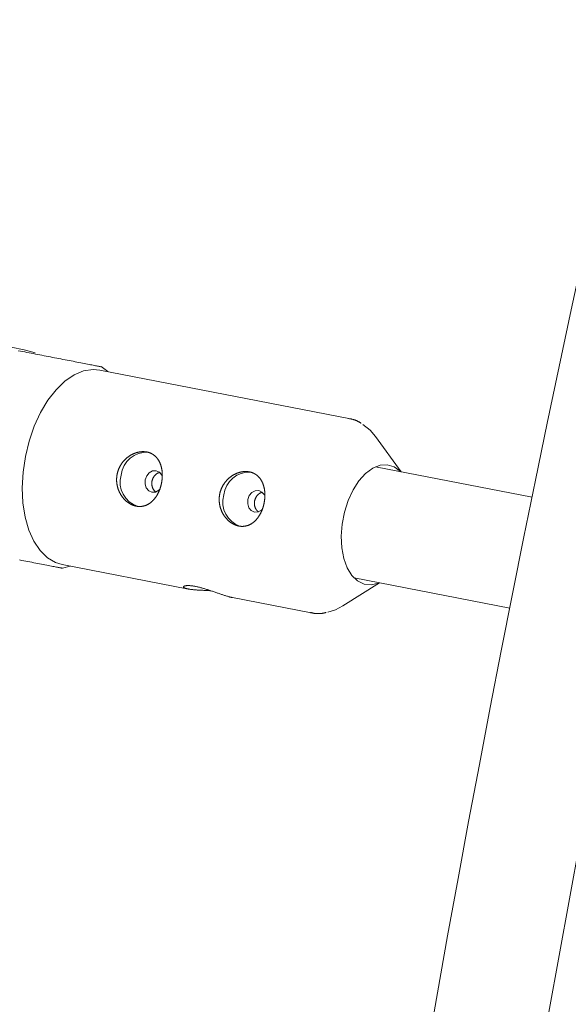
# Model space of a CAD drawing. Units: millimetres. Extents: x 280.5 to 337.9, y 162.4 to 226.8.
# Drawn here: x 299.3 to 299.7, y 190.3 to 191 of the extents above; entities that cross this region are included whole.
import ezdxf

# ---------------------------------------------------------------- set-up
doc = ezdxf.new("R2010")
doc.units = ezdxf.units.MM
doc.header["$MEASUREMENT"] = 0
doc.linetypes.add('AI-Linetype-0', pattern=[2.116667, 1.058333, -1.058333])
doc.layers.add('Ebene 1', color=7, linetype='Continuous', lineweight=0)

# ---------------------------------------------------------------- blocks, each defined once
blk = doc.blocks.new('Block_0')
at = {"layer": 'Ebene 1', "color": 250, "lineweight": 9}
for p, q in [((299.1341, 190.80868), (299.34846, 190.76712)), ((299.34846, 190.76712), (299.35622, 190.76495)), ((299.57791, 190.71857), (299.40203, 190.75266)), ((299.40763, 190.75158), (299.40292, 190.75524)), ((299.61484, 190.68085), (299.59675, 190.70574)), ((299.70725, 190.66293), (299.59677, 190.68435)), ((299.37538, 190.61522), (299.46452, 190.59794)), ((299.37555, 190.61258), (299.38098, 190.61414)), ((299.58154, 190.60581), (299.69148, 190.5845)), ((299.57353, 190.58598), (299.59961, 190.60231)), ((299.49563, 190.59191), (299.55126, 190.58112)), ((299.55126, 190.58112), (299.55076, 190.58123))]:
    blk.add_line(p, q, dxfattribs=at)
for points in [[(299.40278, 190.75506), (299.40286, 190.75505), (299.40291, 190.75504), (299.40293, 190.75503), (299.40289, 190.75504), (299.40278, 190.75506), (299.40257, 190.7551), (299.40229, 190.75516), (299.40192, 190.75523), (299.40147, 190.75532), (299.40094, 190.75542), (299.40035, 190.75553), (299.39968, 190.75566), (299.39895, 190.75581), (299.39816, 190.75596), (299.39731, 190.75612), (299.39639, 190.7563), (299.39542, 190.75649), (299.39439, 190.75669), (299.3933, 190.7569), (299.39216, 190.75712), (299.39098, 190.75735), (299.38974, 190.75759), (299.38847, 190.75784), (299.38717, 190.75809), (299.38583, 190.75835), (299.38447, 190.75861), (299.38308, 190.75888), (299.38168, 190.75915), (299.38027, 190.75943), (299.37884, 190.7597), (299.3774, 190.75998), (299.37595, 190.76026), (299.37449, 190.76055), (299.37302, 190.76083), (299.37155, 190.76112), (299.37006, 190.76141), (299.36858, 190.76169), (299.36708, 190.76198), (299.36559, 190.76227), (299.36409, 190.76256), (299.36258, 190.76286), (299.36108, 190.76315), (299.35957, 190.76344), (299.35806, 190.76373), (299.35655, 190.76403), (299.35504, 190.76432), (299.35352, 190.76461), (299.35201, 190.76491), (299.35049, 190.7652), (299.34897, 190.76549), (299.34745, 190.76579), (299.34593, 190.76608), (299.34441, 190.76638)], [(299.40203, 190.75266), (299.39719, 190.75308), (299.39056, 190.75207), (299.38388, 190.7493), (299.37733, 190.74483), (299.37107, 190.73879), (299.36527, 190.73132), (299.36007, 190.72263), (299.35562, 190.71294), (299.35202, 190.70249), (299.34938, 190.69157)], [(299.58664, 190.71512), (299.58638, 190.71527), (299.58611, 190.71543), (299.58584, 190.71558), (299.58557, 190.71573), (299.5853, 190.71587), (299.58504, 190.71602), (299.58477, 190.71617), (299.5845, 190.71631), (299.58423, 190.71645), (299.58396, 190.71658), (299.58368, 190.71672), (299.58341, 190.71685), (299.58314, 190.71697), (299.58286, 190.71709), (299.58258, 190.71721), (299.5823, 190.71732), (299.58203, 190.71743), (299.58174, 190.71753), (299.58146, 190.71763), (299.58118, 190.71771), (299.58089, 190.7178), (299.5806, 190.71787), (299.58031, 190.71794), (299.58002, 190.71801), (299.57973, 190.71807), (299.57943, 190.71812), (299.57914, 190.71818), (299.57884, 190.71823), (299.57855, 190.71827), (299.57825, 190.71832), (299.57795, 190.71837), (299.57766, 190.71841)], [(299.59675, 190.70574), (299.59292, 190.71021), (299.58764, 190.71433)], [(299.44558, 190.67292), (299.44553, 190.67268), (299.44549, 190.67245), (299.44544, 190.67222), (299.44538, 190.67198), (299.44533, 190.67175), (299.44528, 190.67152), (299.44522, 190.67129), (299.44516, 190.67107), (299.4451, 190.67084), (299.44504, 190.67061), (299.44497, 190.67039), (299.44491, 190.67016), (299.44484, 190.66994), (299.44477, 190.66971), (299.4447, 190.66949), (299.44463, 190.66927), (299.44455, 190.66905), (299.44448, 190.66883), (299.4444, 190.66861), (299.44432, 190.66839), (299.44424, 190.66817), (299.44415, 190.66796), (299.44407, 190.66774), (299.44398, 190.66753), (299.44389, 190.66731), (299.4438, 190.6671), (299.44371, 190.66689), (299.44362, 190.66668), (299.44352, 190.66647), (299.44342, 190.66626), (299.44333, 190.66606), (299.44323, 190.66585), (299.44313, 190.66565), (299.44302, 190.66545), (299.44292, 190.66525), (299.44281, 190.66506), (299.44271, 190.66486), (299.4426, 190.66467), (299.44249, 190.66447), (299.44238, 190.66428), (299.44226, 190.6641), (299.44215, 190.66391), (299.44203, 190.66372), (299.44192, 190.66354), (299.4418, 190.66336), (299.44168, 190.66318), (299.44156, 190.663), (299.44143, 190.66282), (299.44131, 190.66265), (299.44118, 190.66248), (299.44105, 190.6623), (299.44093, 190.66213), (299.44079, 190.66197), (299.44066, 190.6618), (299.44053, 190.66164), (299.44039, 190.66147), (299.44026, 190.66132), (299.44012, 190.66116), (299.43998, 190.661), (299.43984, 190.66085), (299.4397, 190.6607), (299.43956, 190.66055), (299.43942, 190.6604), (299.43927, 190.66026), (299.43913, 190.66012), (299.43898, 190.65998), (299.43883, 190.65984), (299.43868, 190.65971), (299.43853, 190.65958), (299.43838, 190.65945), (299.43823, 190.65932), (299.43808, 190.6592), (299.43792, 190.65907), (299.43777, 190.65895), (299.43761, 190.65884), (299.43745, 190.65872), (299.43729, 190.65861), (299.43713, 190.6585), (299.43697, 190.65839), (299.43681, 190.65828), (299.43664, 190.65818), (299.43648, 190.65808), (299.43631, 190.65798), (299.43614, 190.65788), (299.43597, 190.65779), (299.4358, 190.6577), (299.43563, 190.65761), (299.43546, 190.65753), (299.43529, 190.65744), (299.43512, 190.65737), (299.43495, 190.65729), (299.43477, 190.65721), (299.4346, 190.65714), (299.43442, 190.65708), (299.43425, 190.65701), (299.43407, 190.65695), (299.4339, 190.65689), (299.43372, 190.65683), (299.43354, 190.65678), (299.43336, 190.65672), (299.43318, 190.65668), (299.433, 190.65663), (299.43281, 190.65659), (299.43263, 190.65655), (299.43245, 190.65651), (299.43226, 190.65647), (299.43208, 190.65644), (299.43189, 190.65641), (299.43171, 190.65639), (299.43152, 190.65636), (299.43133, 190.65634), (299.43114, 190.65632), (299.43096, 190.65631), (299.43077, 190.6563), (299.43058, 190.65629), (299.43039, 190.65628), (299.4302, 190.65628), (299.43001, 190.65628), (299.42982, 190.65628), (299.42963, 190.65629), (299.42944, 190.6563), (299.42926, 190.65631), (299.42907, 190.65633), (299.42888, 190.65634), (299.42869, 190.65636), (299.4285, 190.65639), (299.42831, 190.65642), (299.42812, 190.65644), (299.42793, 190.65648), (299.42774, 190.65651), (299.42755, 190.65655), (299.42736, 190.65659), (299.42717, 190.65664), (299.42698, 190.65668), (299.42679, 190.65673), (299.42659, 190.65679), (299.4264, 190.65684), (299.42621, 190.6569), (299.42602, 190.65696), (299.42583, 190.65703), (299.42565, 190.65709), (299.42546, 190.65716), (299.42527, 190.65724), (299.42508, 190.65731), (299.4249, 190.65739), (299.42471, 190.65747), (299.42453, 190.65756), (299.42434, 190.65764), (299.42416, 190.65773), (299.42398, 190.65782), (299.42379, 190.65792), (299.42361, 190.65801), (299.42343, 190.65811), (299.42325, 190.65821), (299.42308, 190.65832), (299.4229, 190.65843), (299.42272, 190.65854), (299.42254, 190.65865), (299.42237, 190.65876), (299.42219, 190.65888), (299.42202, 190.659), (299.42185, 190.65913), (299.42167, 190.65925), (299.4215, 190.65938), (299.42133, 190.65951), (299.42116, 190.65964), (299.421, 190.65978), (299.42083, 190.65992), (299.42067, 190.66006), (299.4205, 190.6602), (299.42034, 190.66034), (299.42018, 190.66049), (299.42002, 190.66064), (299.41986, 190.66079), (299.41971, 190.66094), (299.41955, 190.6611), (299.4194, 190.66125), (299.41925, 190.66141), (299.4191, 190.66157), (299.41895, 190.66174), (299.41881, 190.6619), (299.41866, 190.66207), (299.41852, 190.66224), (299.41837, 190.66241), (299.41823, 190.66258), (299.4181, 190.66276), (299.41796, 190.66294), (299.41782, 190.66312), (299.41769, 190.6633), (299.41756, 190.66348), (299.41743, 190.66367), (299.4173, 190.66385), (299.41717, 190.66404), (299.41705, 190.66423), (299.41693, 190.66443), (299.41681, 190.66462), (299.41669, 190.66481), (299.41657, 190.66501), (299.41646, 190.66521), (299.41635, 190.66541), (299.41624, 190.66561), (299.41613, 190.66581), (299.41603, 190.66601), (299.41593, 190.66622), (299.41583, 190.66642), (299.41573, 190.66663), (299.41563, 190.66684), (299.41554, 190.66705), (299.41545, 190.66726), (299.41536, 190.66747), (299.41527, 190.66768), (299.41519, 190.6679), (299.41511, 190.66811), (299.41503, 190.66833), (299.41495, 190.66855), (299.41487, 190.66877), (299.4148, 190.66899), (299.41473, 190.66922), (299.41466, 190.66944), (299.4146, 190.66967), (299.41453, 190.66989), (299.41447, 190.67012), (299.41441, 190.67035), (299.41436, 190.67058), (299.41431, 190.6708), (299.41426, 190.67103), (299.41421, 190.67126), (299.41416, 190.67149), (299.41412, 190.67172), (299.41408, 190.67195), (299.41405, 190.67218), (299.41401, 190.67242), (299.41398, 190.67265), (299.41395, 190.67288), (299.41393, 190.67311), (299.41391, 190.67334), (299.41388, 190.67358), (299.41387, 190.67381), (299.41385, 190.67405), (299.41384, 190.67428), (299.41383, 190.67452), (299.41382, 190.67475), (299.41382, 190.67499), (299.41382, 190.67522), (299.41382, 190.67546), (299.41382, 190.6757), (299.41383, 190.67594), (299.41384, 190.67617), (299.41386, 190.67641), (299.41387, 190.67665), (299.41389, 190.67688), (299.41391, 190.67712), (299.41394, 190.67736), (299.41396, 190.67759), (299.41399, 190.67783), (299.41402, 190.67806), (299.41406, 190.6783), (299.4141, 190.67853), (299.41414, 190.67876), (299.41418, 190.67899), (299.41423, 190.67923), (299.41428, 190.67946), (299.41433, 190.67969), (299.41438, 190.67992), (299.41444, 190.68014), (299.4145, 190.68037), (299.41456, 190.6806), (299.41463, 190.68083), (299.41469, 190.68105), (299.41477, 190.68128), (299.41484, 190.6815), (299.41492, 190.68173), (299.41499, 190.68195), (299.41508, 190.68218), (299.41516, 190.6824), (299.41525, 190.68262), (299.41534, 190.68284), (299.41543, 190.68306), (299.41552, 190.68328), (299.41562, 190.68349), (299.41572, 190.68371), (299.41582, 190.68392), (299.41593, 190.68413), (299.41603, 190.68434), (299.41614, 190.68455), (299.41625, 190.68476), (299.41637, 190.68496), (299.41648, 190.68516), (299.4166, 190.68537), (299.41672, 190.68557), (299.41684, 190.68577), (299.41697, 190.68597), (299.41709, 190.68616), (299.41722, 190.68636), (299.41735, 190.68655), (299.41749, 190.68674), (299.41762, 190.68693), (299.41776, 190.68712), (299.4179, 190.68731), (299.41805, 190.6875), (299.41819, 190.68768), (299.41834, 190.68786), (299.41849, 190.68804), (299.41864, 190.68822), (299.41879, 190.6884), (299.41894, 190.68857), (299.4191, 190.68875), (299.41926, 190.68892), (299.41941, 190.68909), (299.41958, 190.68925), (299.41974, 190.68942), (299.4199, 190.68958), (299.42007, 190.68974), (299.42023, 190.6899), (299.4204, 190.69005), (299.42057, 190.69021), (299.42074, 190.69036), (299.42092, 190.69051), (299.42109, 190.69065), (299.42127, 190.6908), (299.42144, 190.69094), (299.42162, 190.69108), (299.4218, 190.69122), (299.42198, 190.69136), (299.42217, 190.69149), (299.42235, 190.69162), (299.42254, 190.69175), (299.42273, 190.69188), (299.42291, 190.69201), (299.4231, 190.69213), (299.42329, 190.69225), (299.42349, 190.69237), (299.42368, 190.69249), (299.42387, 190.6926), (299.42407, 190.69271), (299.42426, 190.69282), (299.42446, 190.69293), (299.42465, 190.69303), (299.42485, 190.69313), (299.42505, 190.69323), (299.42525, 190.69333), (299.42545, 190.69342), (299.42565, 190.69351), (299.42585, 190.6936), (299.42605, 190.69369), (299.42625, 190.69377), (299.42645, 190.69385), (299.42665, 190.69393), (299.42685, 190.694), (299.42706, 190.69408), (299.42726, 190.69415), (299.42746, 190.69422), (299.42767, 190.69428), (299.42787, 190.69435), (299.42808, 190.69441), (299.42829, 190.69446), (299.42849, 190.69452), (299.4287, 190.69457), (299.42891, 190.69462), (299.42912, 190.69467), (299.42932, 190.69471), (299.42953, 190.69476), (299.42974, 190.69479), (299.42994, 190.69483), (299.43015, 190.69486), (299.43035, 190.69489), (299.43056, 190.69492), (299.43076, 190.69495), (299.43097, 190.69497), (299.43117, 190.69499), (299.43137, 190.69501), (299.43158, 190.69502), (299.43178, 190.69503), (299.43198, 190.69504), (299.43218, 190.69505), (299.43238, 190.69505), (299.43258, 190.69505), (299.43278, 190.69505), (299.43298, 190.69504), (299.43318, 190.69503), (299.43338, 190.69502), (299.43358, 190.69501), (299.43378, 190.69499), (299.43398, 190.69497), (299.43417, 190.69495), (299.43437, 190.69493), (299.43457, 190.6949), (299.43476, 190.69487), (299.43495, 190.69484), (299.43514, 190.6948), (299.43533, 190.69476), (299.43552, 190.69472), (299.43571, 190.69468), (299.4359, 190.69463), (299.43608, 190.69458), (299.43627, 190.69453), (299.43645, 190.69448), (299.43663, 190.69442), (299.43681, 190.69436), (299.43699, 190.6943), (299.43717, 190.69424), (299.43734, 190.69417), (299.43752, 190.6941), (299.43769, 190.69403), (299.43787, 190.69395), (299.43804, 190.69387), (299.43821, 190.69379), (299.43838, 190.69371), (299.43854, 190.69362), (299.43871, 190.69353), (299.43887, 190.69344), (299.43904, 190.69335), (299.4392, 190.69325), (299.43936, 190.69315), (299.43952, 190.69305), (299.43968, 190.69295), (299.43983, 190.69284), (299.43998, 190.69273), (299.44014, 190.69262), (299.44029, 190.69251), (299.44043, 190.69239), (299.44058, 190.69228), (299.44072, 190.69216), (299.44087, 190.69203), (299.44101, 190.69191), (299.44115, 190.69178), (299.44128, 190.69166), (299.44142, 190.69152), (299.44155, 190.69139), (299.44168, 190.69126), (299.44181, 190.69112), (299.44194, 190.69098), (299.44207, 190.69084), (299.44219, 190.69069), (299.44232, 190.69055), (299.44244, 190.6904), (299.44256, 190.69025), (299.44267, 190.69009), (299.44279, 190.68994), (299.4429, 190.68978), (299.44302, 190.68962), (299.44313, 190.68946), (299.44323, 190.6893), (299.44334, 190.68913), (299.44344, 190.68896), (299.44355, 190.6888), (299.44365, 190.68862), (299.44374, 190.68845), (299.44384, 190.68828), (299.44393, 190.6881), (299.44403, 190.68793), (299.44412, 190.68775), (299.4442, 190.68757), (299.44429, 190.68739), (299.44437, 190.6872), (299.44446, 190.68702), (299.44454, 190.68683), (299.44461, 190.68664), (299.44469, 190.68645), (299.44476, 190.68626), (299.44484, 190.68607), (299.44491, 190.68587), (299.44498, 190.68567), (299.44504, 190.68547), (299.44511, 190.68527), (299.44517, 190.68507), (299.44523, 190.68487), (299.44529, 190.68467), (299.44535, 190.68446), (299.4454, 190.68425), (299.44545, 190.68404), (299.4455, 190.68383), (299.44555, 190.68362), (299.4456, 190.68341), (299.44564, 190.6832), (299.44568, 190.68299), (299.44573, 190.68277), (299.44576, 190.68256), (299.4458, 190.68234), (299.44583, 190.68213), (299.44587, 190.68191), (299.4459, 190.68169), (299.44592, 190.68147), (299.44595, 190.68125), (299.44597, 190.68103), (299.446, 190.68081), (299.44602, 190.68058), (299.44604, 190.68036), (299.44605, 190.68013), (299.44607, 190.6799), (299.44608, 190.67968), (299.44609, 190.67945), (299.4461, 190.67922), (299.4461, 190.67899), (299.44611, 190.67876), (299.44611, 190.67853), (299.44611, 190.67829), (299.44611, 190.67806), (299.44611, 190.67783), (299.4461, 190.67759), (299.44609, 190.67736), (299.44608, 190.67713), (299.44607, 190.67689), (299.44606, 190.67666), (299.44604, 190.67643), (299.44603, 190.67619), (299.44601, 190.67596), (299.44599, 190.67573), (299.44596, 190.67549), (299.44594, 190.67526), (299.44591, 190.67503), (299.44588, 190.67479), (299.44585, 190.67456), (299.44582, 190.67432), (299.44578, 190.67409), (299.44575, 190.67385), (299.44571, 190.67362), (299.44567, 190.67339), (299.44562, 190.67315), (299.44558, 190.67292)], [(299.34938, 190.69157), (299.34775, 190.68044), (299.34718, 190.66941), (299.34769, 190.65876), (299.34926, 190.64875), (299.35185, 190.63966), (299.3554, 190.63172), (299.35981, 190.62513), (299.36497, 190.62006), (299.37074, 190.61664), (299.37538, 190.61522)], [(299.44613, 190.6776), (299.44573, 190.67847), (299.44403, 190.68051), (299.44175, 190.68155), (299.43925, 190.68144), (299.43691, 190.68018), (299.43508, 190.67797), (299.43404, 190.67515)], [(299.43881, 190.67423), (299.43886, 190.67441), (299.43892, 190.67459), (299.43897, 190.67476), (299.43902, 190.67494), (299.43908, 190.67512), (299.43913, 190.67529), (299.43919, 190.67547), (299.43925, 190.67564), (299.43931, 190.67581), (299.43938, 190.67598), (299.43945, 190.67615), (299.43952, 190.67632), (299.4396, 190.67648), (299.43968, 190.67664), (299.43977, 190.6768), (299.43985, 190.67696), (299.43995, 190.67711), (299.44005, 190.67726), (299.44015, 190.67741), (299.44025, 190.67756), (299.44036, 190.6777), (299.44047, 190.67784), (299.44059, 190.67798), (299.44071, 190.67812), (299.44083, 190.67825), (299.44095, 190.67838), (299.44108, 190.67851), (299.4412, 190.67864), (299.44133, 190.67876), (299.44147, 190.67889), (299.4416, 190.67901), (299.44174, 190.67912), (299.44187, 190.67923), (299.44201, 190.67934), (299.44215, 190.67945), (299.4423, 190.67955), (299.44244, 190.67964), (299.44259, 190.67973), (299.44273, 190.67981), (299.44288, 190.67989), (299.44303, 190.67995), (299.44319, 190.68002), (299.44334, 190.68007), (299.44349, 190.68012), (299.44365, 190.68016), (299.44381, 190.6802), (299.44396, 190.68024), (299.44412, 190.68027)], [(299.51804, 190.65887), (299.51799, 190.65864), (299.51794, 190.6584), (299.51789, 190.65817), (299.51784, 190.65794), (299.51779, 190.65771), (299.51773, 190.65748), (299.51767, 190.65725), (299.51762, 190.65702), (299.51755, 190.65679), (299.51749, 190.65657), (299.51743, 190.65634), (299.51736, 190.65612), (299.5173, 190.65589), (299.51723, 190.65567), (299.51716, 190.65545), (299.51708, 190.65522), (299.51701, 190.655), (299.51693, 190.65478), (299.51685, 190.65456), (299.51677, 190.65435), (299.51669, 190.65413), (299.51661, 190.65391), (299.51652, 190.6537), (299.51644, 190.65348), (299.51635, 190.65327), (299.51626, 190.65305), (299.51617, 190.65284), (299.51607, 190.65263), (299.51598, 190.65242), (299.51588, 190.65222), (299.51578, 190.65201), (299.51568, 190.65181), (299.51558, 190.65161), (299.51548, 190.65141), (299.51537, 190.65121), (299.51527, 190.65101), (299.51516, 190.65081), (299.51505, 190.65062), (299.51494, 190.65043), (299.51483, 190.65024), (299.51472, 190.65005), (299.51461, 190.64986), (299.51449, 190.64968), (299.51437, 190.64949), (299.51425, 190.64931), (299.51413, 190.64913), (299.51401, 190.64895), (299.51389, 190.64878), (299.51376, 190.6486), (299.51364, 190.64843), (299.51351, 190.64826), (299.51338, 190.64809), (299.51325, 190.64792), (299.51312, 190.64775), (299.51298, 190.64759), (299.51285, 190.64743), (299.51271, 190.64727), (299.51258, 190.64711), (299.51244, 190.64696), (299.5123, 190.6468), (299.51216, 190.64665), (299.51201, 190.6465), (299.51187, 190.64636), (299.51173, 190.64621), (299.51158, 190.64607), (299.51143, 190.64593), (299.51129, 190.6458), (299.51114, 190.64566), (299.51099, 190.64553), (299.51084, 190.6454), (299.51069, 190.64527), (299.51053, 190.64515), (299.51038, 190.64503), (299.51022, 190.64491), (299.51007, 190.64479), (299.50991, 190.64467), (299.50975, 190.64456), (299.50959, 190.64445), (299.50942, 190.64434), (299.50926, 190.64423), (299.5091, 190.64413), (299.50893, 190.64403), (299.50876, 190.64393), (299.5086, 190.64384), (299.50843, 190.64374), (299.50826, 190.64365), (299.50809, 190.64356), (299.50792, 190.64348), (299.50775, 190.6434), (299.50758, 190.64332), (299.5074, 190.64324), (299.50723, 190.64317), (299.50706, 190.6431), (299.50688, 190.64303), (299.5067, 190.64296), (299.50653, 190.6429), (299.50635, 190.64284), (299.50617, 190.64278), (299.50599, 190.64273), (299.50581, 190.64268), (299.50563, 190.64263), (299.50545, 190.64258), (299.50527, 190.64254), (299.50509, 190.6425), (299.5049, 190.64246), (299.50472, 190.64243), (299.50453, 190.64239), (299.50435, 190.64237), (299.50416, 190.64234), (299.50397, 190.64232), (299.50379, 190.6423), (299.5036, 190.64228), (299.50341, 190.64226), (299.50322, 190.64225), (299.50303, 190.64224), (299.50285, 190.64224), (299.50266, 190.64223), (299.50247, 190.64224), (299.50228, 190.64224), (299.50209, 190.64224), (299.5019, 190.64225), (299.50171, 190.64227), (299.50152, 190.64228), (299.50133, 190.6423), (299.50114, 190.64232), (299.50095, 190.64234), (299.50076, 190.64237), (299.50057, 190.6424), (299.50038, 190.64243), (299.50019, 190.64247), (299.5, 190.6425), (299.49981, 190.64255), (299.49962, 190.64259), (299.49943, 190.64264), (299.49924, 190.64269), (299.49905, 190.64274), (299.49886, 190.6428), (299.49867, 190.64285), (299.49848, 190.64292), (299.49829, 190.64298), (299.4981, 190.64305), (299.49791, 190.64312), (299.49772, 190.64319), (299.49754, 190.64327), (299.49735, 190.64334), (299.49717, 190.64343), (299.49698, 190.64351), (299.4968, 190.6436), (299.49661, 190.64368), (299.49643, 190.64378), (299.49625, 190.64387), (299.49607, 190.64397), (299.49589, 190.64407), (299.49571, 190.64417), (299.49553, 190.64427), (299.49535, 190.64438), (299.49518, 190.64449), (299.495, 190.6446), (299.49482, 190.64472), (299.49465, 190.64484), (299.49448, 190.64496), (299.4943, 190.64508), (299.49413, 190.6452), (299.49396, 190.64533), (299.49379, 190.64546), (299.49362, 190.6456), (299.49345, 190.64573), (299.49329, 190.64587), (299.49312, 190.64601), (299.49296, 190.64615), (299.4928, 190.6463), (299.49264, 190.64644), (299.49248, 190.64659), (299.49232, 190.64674), (299.49216, 190.6469), (299.49201, 190.64705), (299.49186, 190.64721), (299.4917, 190.64737), (299.49156, 190.64753), (299.49141, 190.64769), (299.49126, 190.64786), (299.49112, 190.64802), (299.49097, 190.64819), (299.49083, 190.64836), (299.49069, 190.64854), (299.49055, 190.64871), (299.49041, 190.64889), (299.49028, 190.64907), (299.49015, 190.64925), (299.49001, 190.64944), (299.48988, 190.64962), (299.48976, 190.64981), (299.48963, 190.65), (299.48951, 190.65019), (299.48938, 190.65038), (299.48926, 190.65057), (299.48915, 190.65077), (299.48903, 190.65096), (299.48892, 190.65116), (299.48881, 190.65136), (299.4887, 190.65156), (299.48859, 190.65176), (299.48848, 190.65197), (299.48838, 190.65217), (299.48828, 190.65237), (299.48818, 190.65258), (299.48809, 190.65279), (299.48799, 190.653), (299.4879, 190.65321), (299.48781, 190.65342), (299.48773, 190.65364), (299.48764, 190.65385), (299.48756, 190.65407), (299.48748, 190.65429), (299.4874, 190.65451), (299.48733, 190.65473), (299.48726, 190.65495), (299.48718, 190.65517), (299.48712, 190.6554), (299.48705, 190.65562), (299.48699, 190.65585), (299.48693, 190.65607), (299.48687, 190.6563), (299.48681, 190.65653), (299.48676, 190.65676), (299.48671, 190.65699), (299.48666, 190.65722), (299.48662, 190.65745), (299.48658, 190.65768), (299.48654, 190.65791), (299.4865, 190.65814), (299.48647, 190.65837), (299.48644, 190.6586), (299.48641, 190.65883), (299.48638, 190.65907), (299.48636, 190.6593), (299.48634, 190.65953), (299.48632, 190.65977), (299.48631, 190.66), (299.4863, 190.66024), (299.48629, 190.66047), (299.48628, 190.66071), (299.48628, 190.66094), (299.48627, 190.66118), (299.48628, 190.66142), (299.48628, 190.66165), (299.48629, 190.66189), (299.4863, 190.66213), (299.48631, 190.66236), (299.48633, 190.6626), (299.48635, 190.66284), (299.48637, 190.66307), (299.48639, 190.66331), (299.48642, 190.66355), (299.48645, 190.66378), (299.48648, 190.66402), (299.48651, 190.66425), (299.48655, 190.66448), (299.48659, 190.66472), (299.48664, 190.66495), (299.48668, 190.66518), (299.48673, 190.66541), (299.48678, 190.66564), (299.48684, 190.66587), (299.48689, 190.6661), (299.48695, 190.66633), (299.48702, 190.66655), (299.48708, 190.66678), (299.48715, 190.66701), (299.48722, 190.66723), (299.48729, 190.66746), (299.48737, 190.66768), (299.48745, 190.66791), (299.48753, 190.66813), (299.48762, 190.66835), (299.4877, 190.66857), (299.48779, 190.66879), (299.48788, 190.66901), (299.48798, 190.66923), (299.48808, 190.66945), (299.48818, 190.66966), (299.48828, 190.66987), (299.48838, 190.67008), (299.48849, 190.67029), (299.4886, 190.6705), (299.48871, 190.67071), (299.48882, 190.67091), (299.48894, 190.67112), (299.48905, 190.67132), (299.48917, 190.67152), (299.4893, 190.67172), (299.48942, 190.67192), (299.48955, 190.67212), (299.48968, 190.67231), (299.48981, 190.6725), (299.48994, 190.6727), (299.49008, 190.67289), (299.49022, 190.67308), (299.49036, 190.67326), (299.4905, 190.67345), (299.49065, 190.67363), (299.49079, 190.67382), (299.49094, 190.674), (299.49109, 190.67418), (299.49124, 190.67435), (299.4914, 190.67453), (299.49155, 190.6747), (299.49171, 190.67487), (299.49187, 190.67504), (299.49203, 190.67521), (299.49219, 190.67537), (299.49236, 190.67553), (299.49252, 190.67569), (299.49269, 190.67585), (299.49286, 190.67601), (299.49303, 190.67616), (299.4932, 190.67631), (299.49337, 190.67646), (299.49355, 190.67661), (299.49372, 190.67675), (299.4939, 190.67689), (299.49408, 190.67704), (299.49426, 190.67717), (299.49444, 190.67731), (299.49462, 190.67745), (299.49481, 190.67758), (299.49499, 190.67771), (299.49518, 190.67784), (299.49537, 190.67796), (299.49556, 190.67809), (299.49575, 190.67821), (299.49594, 190.67833), (299.49613, 190.67844), (299.49633, 190.67856), (299.49652, 190.67867), (299.49672, 190.67878), (299.49691, 190.67888), (299.49711, 190.67899), (299.49731, 190.67909), (299.49751, 190.67919), (299.4977, 190.67928), (299.4979, 190.67938), (299.4981, 190.67947), (299.4983, 190.67955), (299.4985, 190.67964), (299.4987, 190.67972), (299.4989, 190.6798), (299.49911, 190.67988), (299.49931, 190.67996), (299.49951, 190.68003), (299.49972, 190.6801), (299.49992, 190.68017), (299.50012, 190.68024), (299.50033, 190.6803), (299.50054, 190.68036), (299.50074, 190.68042), (299.50095, 190.68047), (299.50116, 190.68053), (299.50136, 190.68058), (299.50157, 190.68062), (299.50178, 190.68067), (299.50198, 190.68071), (299.50219, 190.68075), (299.5024, 190.68078), (299.5026, 190.68082), (299.50281, 190.68085), (299.50301, 190.68088), (299.50322, 190.6809), (299.50342, 190.68092), (299.50362, 190.68094), (299.50383, 190.68096), (299.50403, 190.68097), (299.50423, 190.68098), (299.50443, 190.68099), (299.50464, 190.681), (299.50484, 190.681), (299.50504, 190.681), (299.50524, 190.681), (299.50544, 190.681), (299.50564, 190.68099), (299.50584, 190.68098), (299.50604, 190.68096), (299.50624, 190.68095), (299.50643, 190.68093), (299.50663, 190.68091), (299.50683, 190.68088), (299.50702, 190.68085), (299.50721, 190.68082), (299.50741, 190.68079), (299.5076, 190.68076), (299.50779, 190.68072), (299.50798, 190.68068), (299.50817, 190.68063), (299.50835, 190.68059), (299.50854, 190.68054), (299.50872, 190.68049), (299.50891, 190.68043), (299.50909, 190.68038), (299.50927, 190.68032), (299.50945, 190.68025), (299.50962, 190.68019), (299.5098, 190.68012), (299.50997, 190.68005), (299.51015, 190.67998), (299.51032, 190.6799), (299.51049, 190.67983), (299.51066, 190.67974), (299.51083, 190.67966), (299.511, 190.67958), (299.51116, 190.67949), (299.51133, 190.6794), (299.51149, 190.6793), (299.51165, 190.67921), (299.51182, 190.67911), (299.51197, 190.679), (299.51213, 190.6789), (299.51229, 190.67879), (299.51244, 190.67869), (299.51259, 190.67858), (299.51274, 190.67846), (299.51289, 190.67835), (299.51304, 190.67823), (299.51318, 190.67811), (299.51332, 190.67799), (299.51346, 190.67786), (299.5136, 190.67774), (299.51374, 190.67761), (299.51387, 190.67748), (299.51401, 190.67734), (299.51414, 190.67721), (299.51427, 190.67707), (299.5144, 190.67693), (299.51452, 190.67679), (299.51465, 190.67665), (299.51477, 190.6765), (299.51489, 190.67635), (299.51501, 190.6762), (299.51513, 190.67605), (299.51525, 190.67589), (299.51536, 190.67573), (299.51547, 190.67557), (299.51558, 190.67541), (299.51569, 190.67525), (299.5158, 190.67508), (299.5159, 190.67492), (299.516, 190.67475), (299.5161, 190.67458), (299.5162, 190.67441), (299.5163, 190.67423), (299.51639, 190.67406), (299.51648, 190.67388), (299.51657, 190.6737), (299.51666, 190.67352), (299.51674, 190.67334), (299.51683, 190.67316), (299.51691, 190.67297), (299.51699, 190.67279), (299.51707, 190.6726), (299.51715, 190.67241), (299.51722, 190.67221), (299.51729, 190.67202), (299.51736, 190.67182), (299.51743, 190.67163), (299.5175, 190.67143), (299.51756, 190.67123), (299.51763, 190.67103), (299.51769, 190.67082), (299.51774, 190.67062), (299.5178, 190.67041), (299.51786, 190.67021), (299.51791, 190.67), (299.51796, 190.66979), (299.51801, 190.66958), (299.51805, 190.66937), (299.5181, 190.66915), (299.51814, 190.66894), (299.51818, 190.66873), (299.51822, 190.66851), (299.51825, 190.6683), (299.51829, 190.66808), (299.51832, 190.66786), (299.51835, 190.66764), (299.51838, 190.66742), (299.51841, 190.6672), (299.51843, 190.66698), (299.51845, 190.66676), (299.51847, 190.66654), (299.51849, 190.66631), (299.51851, 190.66609), (299.51852, 190.66586), (299.51853, 190.66563), (299.51854, 190.6654), (299.51855, 190.66517), (299.51856, 190.66494), (299.51856, 190.66471), (299.51857, 190.66448), (299.51857, 190.66425), (299.51857, 190.66401), (299.51856, 190.66378), (299.51856, 190.66355), (299.51855, 190.66332), (299.51854, 190.66308), (299.51853, 190.66285), (299.51851, 190.66261), (299.5185, 190.66238), (299.51848, 190.66215), (299.51846, 190.66191), (299.51844, 190.66168), (299.51842, 190.66145), (299.51839, 190.66121), (299.51837, 190.66098), (299.51834, 190.66074), (299.51831, 190.66051), (299.51827, 190.66028), (299.51824, 190.66004), (299.5182, 190.65981), (299.51816, 190.65957), (299.51812, 190.65934), (299.51808, 190.6591), (299.51804, 190.65887)], [(299.59927, 190.60238), (299.59874, 190.60215), (299.59359, 190.60093), (299.58862, 190.60144), (299.58404, 190.60367), (299.58003, 190.60753), (299.57676, 190.61285), (299.57436, 190.61942), (299.57293, 190.62697), (299.57252, 190.6352), (299.57316, 190.64375), (299.57481, 190.65229), (299.57742, 190.66047), (299.58087, 190.66795), (299.58502, 190.67441), (299.5897, 190.67961), (299.59473, 190.68333), (299.59989, 190.6854), (299.60497, 190.68576), (299.60977, 190.68438), (299.61408, 190.68132), (299.6145, 190.68091)], [(299.43404, 190.67515), (299.43395, 190.67215), (299.43482, 190.66942), (299.43653, 190.66738), (299.4388, 190.66634), (299.4413, 190.66645), (299.44364, 190.66771), (299.44416, 190.66818)], [(299.44157, 190.66654), (299.44144, 190.66664), (299.44131, 190.66675), (299.44118, 190.66686), (299.44105, 190.66696), (299.44093, 190.66707), (299.4408, 190.66718), (299.44068, 190.6673), (299.44056, 190.66742), (299.44045, 190.66754), (299.44033, 190.66767), (299.44022, 190.6678), (299.44012, 190.66793), (299.44002, 190.66808), (299.43992, 190.66822), (299.43983, 190.66837), (299.43974, 190.66852), (299.43965, 190.66868), (299.43957, 190.66884), (299.43949, 190.669), (299.43941, 190.66916), (299.43934, 190.66933), (299.43927, 190.6695), (299.4392, 190.66967), (299.43914, 190.66984), (299.43908, 190.67002), (299.43902, 190.67019), (299.43897, 190.67037), (299.43892, 190.67055), (299.43888, 190.67072), (299.43884, 190.6709), (299.4388, 190.67109), (299.43877, 190.67127), (299.43874, 190.67145), (299.43871, 190.67163), (299.43869, 190.67182), (299.43868, 190.672), (299.43867, 190.67218), (299.43866, 190.67237), (299.43866, 190.67255), (299.43867, 190.67274), (299.43868, 190.67293), (299.43869, 190.67311), (299.43871, 190.6733), (299.43872, 190.67348), (299.43874, 190.67367), (299.43877, 190.67386), (299.43879, 190.67404), (299.43881, 190.67423)], [(299.51858, 190.66356), (299.51819, 190.66442), (299.51648, 190.66646), (299.51421, 190.66751), (299.51171, 190.66739), (299.50936, 190.66613), (299.50753, 190.66393), (299.50649, 190.66111)], [(299.50649, 190.66111), (299.5064, 190.6581), (299.50728, 190.65537), (299.50898, 190.65333), (299.51126, 190.65229), (299.51376, 190.65241), (299.5161, 190.65366), (299.51661, 190.65413)], [(299.51403, 190.65249), (299.5139, 190.6526), (299.51377, 190.6527), (299.51364, 190.65281), (299.51351, 190.65292), (299.51338, 190.65303), (299.51326, 190.65314), (299.51314, 190.65325), (299.51302, 190.65337), (299.5129, 190.65349), (299.51279, 190.65362), (299.51268, 190.65375), (299.51258, 190.65389), (299.51247, 190.65403), (299.51238, 190.65417), (299.51228, 190.65432), (299.51219, 190.65447), (299.51211, 190.65463), (299.51202, 190.65479), (299.51194, 190.65495), (299.51187, 190.65512), (299.51179, 190.65528), (299.51173, 190.65545), (299.51166, 190.65562), (299.5116, 190.6558), (299.51154, 190.65597), (299.51148, 190.65615), (299.51143, 190.65632), (299.51138, 190.6565), (299.51133, 190.65668), (299.51129, 190.65686), (299.51125, 190.65704), (299.51122, 190.65722), (299.51119, 190.6574), (299.51117, 190.65759), (299.51115, 190.65777), (299.51113, 190.65795), (299.51112, 190.65814), (299.51112, 190.65832), (299.51112, 190.65851), (299.51112, 190.65869), (299.51113, 190.65888), (299.51115, 190.65907), (299.51116, 190.65925), (299.51118, 190.65944), (299.5112, 190.65962), (299.51122, 190.65981), (299.51124, 190.66), (299.51127, 190.66018)], [(299.51127, 190.66018), (299.51132, 190.66036), (299.51137, 190.66054), (299.51142, 190.66072), (299.51148, 190.66089), (299.51153, 190.66107), (299.51159, 190.66125), (299.51165, 190.66142), (299.51171, 190.66159), (299.51177, 190.66177), (299.51184, 190.66194), (299.5119, 190.6621), (299.51198, 190.66227), (299.51205, 190.66243), (299.51214, 190.6626), (299.51222, 190.66275), (299.51231, 190.66291), (299.5124, 190.66306), (299.5125, 190.66322), (299.5126, 190.66336), (299.51271, 190.66351), (299.51282, 190.66365), (299.51293, 190.6638), (299.51305, 190.66393), (299.51316, 190.66407), (299.51328, 190.6642), (299.51341, 190.66434), (299.51353, 190.66447), (299.51366, 190.66459), (299.51379, 190.66472), (299.51392, 190.66484), (299.51406, 190.66496), (299.51419, 190.66508), (299.51433, 190.66519), (299.51447, 190.6653), (299.51461, 190.6654), (299.51475, 190.6655), (299.5149, 190.66559), (299.51504, 190.66568), (299.51519, 190.66576), (299.51534, 190.66584), (299.51549, 190.66591), (299.51564, 190.66597), (299.5158, 190.66603), (299.51595, 190.66607), (299.51611, 190.66612), (299.51626, 190.66616), (299.51642, 190.66619), (299.51658, 190.66623)], [(299.3453, 190.61851), (299.34677, 190.61822), (299.34823, 190.61794), (299.34968, 190.61766), (299.35113, 190.61738), (299.35256, 190.6171), (299.35398, 190.61682), (299.35538, 190.61655), (299.35676, 190.61629), (299.35812, 190.61602), (299.35945, 190.61576), (299.36075, 190.61551), (299.36202, 190.61527), (299.36325, 190.61503), (299.36445, 190.6148), (299.3656, 190.61457), (299.3667, 190.61436), (299.36774, 190.61416), (299.36873, 190.61397), (299.36965, 190.61379), (299.3705, 190.61362), (299.37128, 190.61347), (299.37199, 190.61333), (299.37263, 190.61321), (299.37321, 190.6131), (299.37373, 190.613), (299.37419, 190.61291), (299.37458, 190.61283), (299.37491, 190.61277), (299.37517, 190.61272), (299.37536, 190.61268), (299.37548, 190.61266), (299.37554, 190.61264), (299.37555, 190.61264), (299.37554, 190.61265)], [(299.48039, 190.59673), (299.47977, 190.59678), (299.47915, 190.59682), (299.47853, 190.59686), (299.47791, 190.5969), (299.47729, 190.59693), (299.47667, 190.59696), (299.47605, 190.59699), (299.47544, 190.59701), (299.47483, 190.59704), (299.47423, 190.59707), (299.47364, 190.59709), (299.47305, 190.59712), (299.47247, 190.59715), (299.47189, 190.59718), (299.47133, 190.59722), (299.47078, 190.59725), (299.47024, 190.59729), (299.4697, 190.59733), (299.46918, 190.59737), (299.46867, 190.59741), (299.46818, 190.59746), (299.46769, 190.59751), (299.46722, 190.59756), (299.46677, 190.59761), (299.46632, 190.59766), (299.4659, 190.59772), (299.46548, 190.59778), (299.46509, 190.59784), (299.46471, 190.59791), (299.46435, 190.59798), (299.464, 190.59805), (299.46368, 190.59812), (299.46337, 190.59819), (299.46308, 190.59827), (299.4628, 190.59834), (299.46255, 190.59842), (299.46232, 190.59851), (299.4621, 190.59859), (299.46191, 190.59867), (299.46174, 190.59876), (299.46158, 190.59884), (299.46145, 190.59893), (299.46133, 190.59902), (299.46124, 190.5991), (299.46116, 190.59919), (299.46111, 190.59927), (299.46107, 190.59936), (299.46106, 190.59944), (299.46107, 190.59952), (299.46109, 190.5996), (299.46114, 190.59968), (299.4612, 190.59976), (299.46129, 190.59983), (299.46139, 190.5999), (299.46152, 190.59996), (299.46166, 190.60003), (299.46182, 190.60008), (299.462, 190.60014), (299.4622, 190.60019), (299.46242, 190.60023), (299.46265, 190.60027), (299.46291, 190.6003), (299.46318, 190.60033), (299.46346, 190.60035), (299.46377, 190.60037), (299.46409, 190.60037), (299.46443, 190.60037), (299.46478, 190.60037), (299.46515, 190.60035), (299.46554, 190.60033), (299.46594, 190.6003), (299.46635, 190.60026), (299.46678, 190.60022), (299.46722, 190.60017), (299.46767, 190.6001), (299.46814, 190.60003), (299.46862, 190.59996), (299.46911, 190.59987), (299.46961, 190.59978), (299.47012, 190.59967), (299.47064, 190.59956), (299.47117, 190.59945), (299.47171, 190.59932), (299.47226, 190.59919), (299.47281, 190.59905), (299.47337, 190.5989), (299.47394, 190.59875), (299.47451, 190.59859), (299.47508, 190.59843), (299.47566, 190.59826), (299.47625, 190.59808), (299.47684, 190.5979), (299.47743, 190.59772), (299.47802, 190.59753), (299.47862, 190.59734), (299.47921, 190.59714), (299.47981, 190.59694), (299.48041, 190.59674), (299.481, 190.59654), (299.4816, 190.59634), (299.48219, 190.59613), (299.48278, 190.59593), (299.48337, 190.59573), (299.48395, 190.59552), (299.48453, 190.59532), (299.4851, 190.59513), (299.48567, 190.59493), (299.48623, 190.59474), (299.48678, 190.59455), (299.48733, 190.59436), (299.48788, 190.59417), (299.48842, 190.59399), (299.48896, 190.59381), (299.48949, 190.59363), (299.49002, 190.59346), (299.49054, 190.59329), (299.49106, 190.59312), (299.49157, 190.59296), (299.49207, 190.5928), (299.49256, 190.59266), (299.49303, 190.59252), (299.49348, 190.59239), (299.49391, 190.59228), (299.49431, 190.59218), (299.49469, 190.59209), (299.49503, 190.59203), (299.49535, 190.59198), (299.49564, 190.59195)], [(299.56295, 190.58161), (299.56831, 190.58327), (299.57353, 190.58598)], [(299.55072, 190.58142), (299.55099, 190.58134), (299.55126, 190.58127), (299.55153, 190.58119), (299.5518, 190.58112), (299.55207, 190.58105), (299.55234, 190.58098), (299.55261, 190.58092), (299.55289, 190.58086), (299.55316, 190.5808), (299.55344, 190.58076), (299.55371, 190.58071), (299.55399, 190.58067), (299.55427, 190.58064), (299.55455, 190.58061), (299.55483, 190.58058), (299.55511, 190.58056), (299.55539, 190.58055), (299.55567, 190.58053), (299.55595, 190.58053), (299.55624, 190.58053), (299.55652, 190.58053), (299.5568, 190.58054), (299.55709, 190.58055), (299.55737, 190.58057), (299.55765, 190.58059), (299.55794, 190.58061), (299.55822, 190.58065), (299.5585, 190.58068), (299.55879, 190.58072), (299.55907, 190.58076), (299.55935, 190.58081), (299.55964, 190.58087), (299.55992, 190.58092), (299.5602, 190.58098), (299.56048, 190.58104), (299.56076, 190.58111), (299.56104, 190.58118), (299.56133, 190.58124), (299.56161, 190.58131), (299.56189, 190.58138)]]:
    blk.add_lwpolyline(points, dxfattribs=at)
for points in [[(300.44515, 193.10807), (299.78565, 191.47977), (299.43989, 189.74148), (299.42606, 187.98475)], [(300.51852, 193.07612), (299.86358, 191.45835), (299.52007, 189.73145), (299.50607, 187.98619)], [(299.4364, 190.69456), (299.42665, 190.6953), (299.41806, 190.68818), (299.41699, 190.67846)], [(299.50886, 190.68051), (299.49911, 190.68125), (299.49052, 190.67413), (299.48945, 190.66441)], [(299.41699, 190.67846), (299.4142, 190.66902), (299.41956, 190.65911), (299.42898, 190.65627)], [(299.48945, 190.66441), (299.48666, 190.65498), (299.49202, 190.64506), (299.50144, 190.64222)]]:
    blk.add_open_spline(points, degree=3, dxfattribs=at)

msp = doc.modelspace()

# ---------------------------------------------------------------- linework, layer by layer
at = {"layer": 'Ebene 1', "color": 250, "linetype": 'AI-Linetype-0', "lineweight": 18}
msp.add_open_spline([(288.86562, 187.875), (288.86562, 201.40598), (299.83465, 212.375), (313.36562, 212.375), (326.8966, 212.375), (337.86562, 201.40598), (337.86562, 187.875), (337.86562, 174.34402), (326.8966, 163.375), (313.36562, 163.375), (299.83465, 163.375), (288.86562, 174.34402), (288.86562, 187.875)], degree=3, knots=[0, 0, 0, 0, 1, 1, 1, 2, 2, 2, 3, 3, 3, 4, 4, 4, 4], dxfattribs=at)

# ---------------------------------------------------------------- block references
at = {"layer": 'Ebene 1'}
msp.add_blockref('Block_0', (0, 0), dxfattribs=at)

doc.saveas('drawing.dxf')
